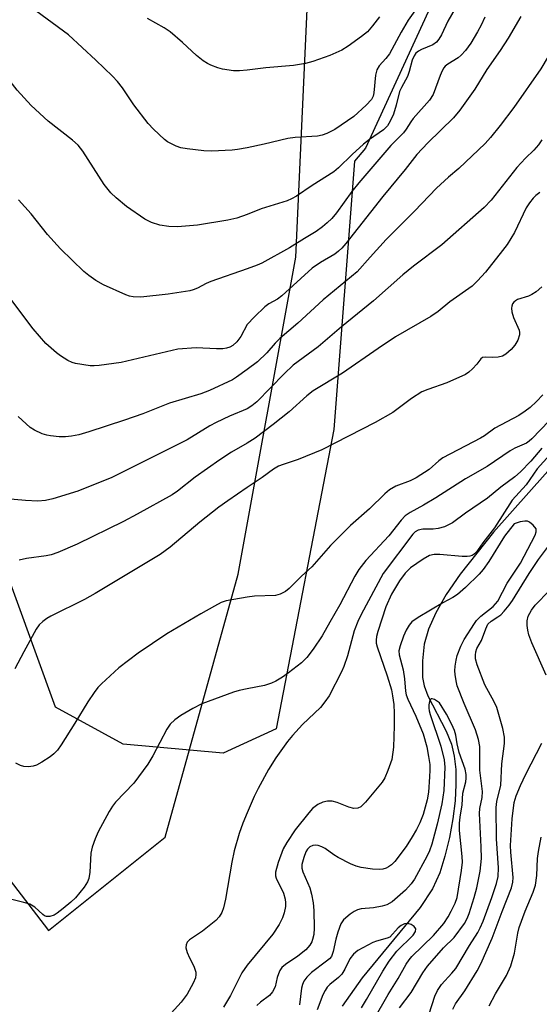
# Model space of a CAD drawing. Units: inches. Extents: x 1189773 to 1195773, y 565457 to 569458.
# Drawn here: x 1190948 to 1191067, y 566648 to 566874 of the extents above; entities that cross this region are included whole.
import ezdxf

# ---------------------------------------------------------------- set-up
doc = ezdxf.new("R2010")
doc.units = ezdxf.units.IN
doc.header["$MEASUREMENT"] = 0
for name, color, linetype in [('HYDRO-Single Line Stream', 4, 'Continuous'), ('NTRL-Pasture Land', 2, 'Continuous'), ('NTRL-Trees', 3, 'Continuous'), ('Undefined', 1, 'Continuous')]:
    doc.layers.add(name, color=color, linetype=linetype)

msp = doc.modelspace()

# ---------------------------------------------------------------- linework, layer by layer
at = {"layer": 'HYDRO-Single Line Stream'}
msp.add_lwpolyline([(1191072.71, 566774.81), (1191056.55, 566756.54), (1191048.85, 566746.91), (1191045.65, 566742.23), (1191043.25, 566738.06), (1191041.58, 566734.3), (1191040.61, 566730.9), (1191040.21, 566727.01), (1191040.22, 566723.24), (1191040.58, 566721.29), (1191041.42, 566718.99), (1191045.68, 566710.87), (1191046.9, 566707.9), (1191047.52, 566705.19), (1191047.85, 566702.11), (1191047.91, 566698.67), (1191047.69, 566694.89), (1191047.18, 566690.75), (1191046.4, 566686.47), (1191045.38, 566682.25), (1191044.2, 566678.37), (1191042.49, 566674.68), (1191039.69, 566670.46), (1191026.37, 566654.3), (1191021.83, 566647.78)], dxfattribs=at)
at = {"layer": 'NTRL-Pasture Land'}
msp.add_polyline3d([(1191180, 567175.74, 0), (1191146.07, 567082.54, 0), (1191144.26, 567063.75, 0), (1191115.32, 567025.97, 0), (1191055.91, 566934.3, 0), (1191050.24, 566895.02, 0), (1191027.15, 566844.7, 0), (1191024.62, 566841.72, 0), (1191019.87, 566780.1, 0), (1191006.67, 566711.42, 0), (1190994.5, 566705.88, 0), (1190971.58, 566707.88, 0), (1190955.99, 566716.37, 0), (1190937.56, 566766.97, 0), (1190925.8, 566830.03, 0), (1190911.14, 566846.69, 0), (1190893.75, 566852.8, 0), (1190898.91, 566777.51, 0), (1190893.37, 566740.97, 0), (1190858.3, 566733.91, 0), (1190818.58, 566736.14, 0), (1190720.31, 566757.29, 0)], dxfattribs=at)
at = {"layer": 'NTRL-Trees'}
msp.add_lwpolyline([(1190759.97, 566762.83), (1190818.58, 566736.14), (1190879.21, 566723.13), (1190915.96, 566715.24), (1190954.44, 566665.13), (1190981.22, 566686.55), (1190997.92, 566746.96), (1191011.14, 566819.67), (1191013.79, 566876.51), (1191028.33, 566937.32), (1191063.95, 566976.07), (1191088.83, 566991.23), (1191115.61, 567002.23), (1191171.1, 567101.25)], dxfattribs=at)
at = {"layer": 'Undefined'}
for points, elevation in [([(1191051.63, 566883.59), (1191046.07, 566873.85), (1191044.56, 566870.74), (1191044, 566869.73), (1191043.47, 566869.06), (1191042.6, 566868.4), (1191040.01, 566867.37), (1191039.29, 566866.98), (1191038.71, 566866.48), (1191038.31, 566865.89), (1191037.89, 566864.86), (1191037.19, 566862.27), (1191036.81, 566861.16), (1191035.4, 566858.64), (1191034.96, 566857.67), (1191034.21, 566854.58), (1191033.55, 566852.48), (1191032.81, 566850.86), (1191032.22, 566849.85), (1191031.27, 566848.88), (1191028.05, 566846.69), (1191026.67, 566845.59), (1191024.06, 566843.25), (1191020.96, 566840.2), (1191019.91, 566839.27), (1191014.94, 566836.12), (1191011.35, 566833.7), (1191010.21, 566833.04), (1191009.2, 566832.6), (1191003.21, 566830.77), (1191000, 566829.48)], 338), ([(1191076.48, 566880.98), (1191072.03, 566871.26), (1191070.9, 566869.02), (1191069.08, 566865.71), (1191067.35, 566862.93), (1191061.17, 566854.03), (1191058.06, 566849.88), (1191055.81, 566847.11), (1191054.58, 566845.77), (1191048.59, 566840.06), (1191046.17, 566838.04), (1191043.45, 566835.53), (1191038.36, 566830.22), (1191031.91, 566823.74), (1191028.19, 566819.7), (1191025.22, 566816.28), (1191017.41, 566809.87), (1191011.61, 566804.56), (1191007.53, 566801.04), (1191006.42, 566799.92), (1191004.48, 566797.75), (1191002.38, 566795.66), (1191000, 566793.9)], 332), ([(1191000, 566829.48), (1190997.61, 566828.64), (1190995.57, 566828.21), (1190988.6, 566827.04), (1190984.03, 566826.68), (1190982.02, 566826.73), (1190980, 566827.01), (1190978.09, 566827.65), (1190976.53, 566828.42), (1190972.32, 566831.29), (1190969.93, 566833.31), (1190968.72, 566834.46), (1190967.2, 566836.35), (1190962.31, 566844.01), (1190961.26, 566845.39), (1190959.94, 566846.55), (1190954.33, 566850.93), (1190950.41, 566854.46), (1190947.22, 566858), (1190942.03, 566864.56), (1190934.31, 566873.62), (1190930.38, 566877.42)], 338), ([(1191000, 566844.81), (1190997.82, 566844.37), (1190996.54, 566844.2), (1190991.85, 566843.99), (1190990.08, 566844.06), (1190986.23, 566844.53), (1190984.77, 566844.81), (1190983.73, 566845.18), (1190982.47, 566845.76), (1190981.76, 566846.17), (1190981.07, 566846.7), (1190978.48, 566849.06), (1190977.28, 566850.32), (1190973.98, 566854.68), (1190971.41, 566858.51), (1190970.26, 566859.97), (1190969.09, 566861.2), (1190965.26, 566864.92), (1190958.98, 566870.73), (1190950.33, 566877.09)], 340), ([(1191039.8, 566878.07), (1191036.95, 566874.1), (1191035.33, 566871.35), (1191032.63, 566866.37), (1191031.81, 566865.24), (1191030.31, 566863.56), (1191029.78, 566862.68), (1191029.47, 566861.45), (1191029.1, 566857.36), (1191028.91, 566856.65), (1191028.52, 566855.88), (1191027.34, 566854.56), (1191024.48, 566851.95), (1191020.08, 566848.95), (1191018.28, 566848.05), (1191017.23, 566847.7), (1191016.15, 566847.47), (1191011, 566847.12), (1191009.34, 566846.93), (1191003.87, 566845.62), (1191000, 566844.81)], 340), ([(1191062.77, 566874.89), (1191059.86, 566869.97), (1191058.05, 566867.08), (1191055.01, 566862.74), (1191052.2, 566858.25), (1191048.8, 566853.41), (1191047.36, 566851.69), (1191041.45, 566845.93), (1191038.96, 566843.22), (1191036.25, 566839.82), (1191031.11, 566833.64), (1191022.65, 566822.81), (1191021.74, 566821.74), (1191020.95, 566821.03), (1191020.09, 566820.4), (1191016.82, 566818.48), (1191014.95, 566817.17), (1191007.96, 566810.78), (1191006.94, 566810.05), (1191005, 566808.96), (1191004.07, 566808.26), (1191001.65, 566805.96), (1191000, 566804.2)], 334), ([(1191030.39, 566874.83), (1191028.75, 566872.75), (1191027.58, 566871.43), (1191026.24, 566870.34), (1191023.21, 566868.11), (1191021.7, 566867.22), (1191018.99, 566865.98), (1191015.05, 566864.55), (1191013.4, 566864.16), (1191010.63, 566863.68), (1191004.27, 566863.1), (1191000, 566862.57)], 342), ([(1191000, 566862.57), (1190998.25, 566862.45), (1190996.83, 566862.44), (1190994.32, 566862.81), (1190993.24, 566863.11), (1190991.66, 566863.73), (1190990.9, 566864.1), (1190989.93, 566864.73), (1190988.34, 566865.97), (1190985.15, 566868.96), (1190982.3, 566871.41), (1190980.96, 566872.31), (1190977.16, 566874.47)], 342), ([(1191054.52, 566874.74), (1191053.67, 566872.9), (1191052.85, 566871.36), (1191051.32, 566868.78), (1191050.1, 566867.1), (1191049.09, 566866.03), (1191048.43, 566865.45), (1191046.03, 566864.01), (1191045.45, 566863.54), (1191045.13, 566863.15), (1191044.72, 566862.42), (1191044.27, 566861.36), (1191042.64, 566857.01), (1191041.86, 566855.7), (1191038.06, 566851.49), (1191037.54, 566850.77), (1191036.51, 566849.05), (1191035.85, 566848.19), (1191032.94, 566845.33), (1191025.6, 566836.77), (1191024.02, 566834.77), (1191020.5, 566829.87), (1191019.41, 566828.57), (1191018.38, 566827.55), (1191017.26, 566826.61), (1191015.83, 566825.57), (1191013.16, 566824), (1191009.68, 566821.82), (1191003.35, 566818.29), (1191002.3, 566817.83), (1191000, 566816.99)], 336), ([(1191067.6, 566846.63), (1191066.81, 566845.44), (1191065.75, 566844.21), (1191063.83, 566842.38), (1191061.84, 566840.23), (1191055.96, 566832.78), (1191054.37, 566831.08), (1191044.68, 566822.55), (1191038.18, 566817.63), (1191035.69, 566815.63), (1191028.99, 566809.68), (1191021.67, 566803.69), (1191016.26, 566799.11), (1191010.55, 566794.86), (1191008.48, 566792.87), (1191002.24, 566786.48), (1191001.1, 566785.55), (1191000, 566784.89)], 330), ([(1191067.17, 566834.5), (1191066.25, 566833.82), (1191065.65, 566833.24), (1191064.78, 566832.16), (1191064, 566831.01), (1191061.37, 566825.31), (1191059.64, 566822.61), (1191058.61, 566821.21), (1191054.67, 566816.26), (1191052.88, 566814.27), (1191051.61, 566813.02), (1191046.5, 566809.43), (1191043.81, 566807.25), (1191042.14, 566806.05), (1191034.06, 566801.42), (1191030.03, 566798.75), (1191021.87, 566793.09), (1191015.16, 566789), (1191013.71, 566787.86), (1191009.61, 566784.22), (1191005.94, 566781.27), (1191001.8, 566778.18), (1191000, 566776.97)], 328), ([(1191000, 566816.99), (1190991.66, 566814.06), (1190990.6, 566813.62), (1190988.61, 566812.55), (1190987.63, 566812.19), (1190986.81, 566811.98), (1190981.89, 566811.21), (1190975.58, 566810.5), (1190973.84, 566810.58), (1190972.99, 566810.75), (1190972.16, 566811.03), (1190967.01, 566813.3), (1190965.25, 566814.3), (1190963.66, 566815.48), (1190962.56, 566816.4), (1190957.14, 566821.56), (1190954.16, 566824.9), (1190950.47, 566829.62), (1190947.5, 566832.87)], 336), ([(1191067.58, 566812.86), (1191066.27, 566811.75), (1191065.32, 566811.11), (1191064.56, 566810.71), (1191062.04, 566809.93), (1191061.55, 566809.68), (1191061.17, 566809.35), (1191060.88, 566808.94), (1191060.71, 566808.45), (1191060.65, 566807.94), (1191060.72, 566807.16), (1191061.09, 566805.84), (1191062.37, 566802.9), (1191062.5, 566802.36), (1191062.5, 566801.85), (1191062.09, 566800.62), (1191061.41, 566799.45), (1191060.54, 566798.46), (1191059.36, 566797.44), (1191058.56, 566796.98), (1191057.57, 566796.72), (1191056.2, 566796.65), (1191054.61, 566796.75), (1191053.98, 566796.63), (1191053.62, 566796.35), (1191052.7, 566795.1), (1191051.73, 566794.03), (1191050.86, 566793.27), (1191050.13, 566792.79), (1191045.82, 566790.84), (1191041.46, 566789.33), (1191040.09, 566788.77), (1191037.7, 566787.25), (1191033.42, 566784.06), (1191029.38, 566781.73), (1191017.12, 566775.5), (1191011.73, 566773.27), (1191008.23, 566772.1), (1191007.21, 566771.68), (1191006.05, 566771), (1191003.48, 566769.15), (1191000, 566766.83)], 326), ([(1191000, 566804.2), (1190998.52, 566801.49), (1190997.66, 566800.22), (1190996.69, 566799.39), (1190995.99, 566799.03), (1190995.26, 566798.79), (1190994.44, 566798.66), (1190992.98, 566798.63), (1190988.29, 566798.86), (1190984.11, 566798.57), (1190971.07, 566795.49), (1190966.05, 566794.79), (1190964.86, 566794.72), (1190964.01, 566794.76), (1190960.62, 566795.26), (1190959.82, 566795.51), (1190958.83, 566796), (1190957.17, 566797), (1190956.24, 566797.69), (1190953.83, 566799.89), (1190950.92, 566803.22), (1190945.74, 566810.02)], 334), ([(1191000, 566793.9), (1190997.58, 566792.13), (1190996.62, 566791.53), (1190991.39, 566789.08), (1190989.37, 566788.32), (1190982.16, 566786.16), (1190976.08, 566783.75), (1190971.85, 566782.3), (1190963.68, 566779.56), (1190961.4, 566778.93), (1190959.73, 566778.62), (1190958.33, 566778.46), (1190956.89, 566778.48), (1190954.86, 566778.65), (1190954.01, 566778.81), (1190952.96, 566779.17), (1190951.19, 566779.99), (1190950.24, 566780.58), (1190947.48, 566783.13)], 332), ([(1191067.83, 566788.09), (1191066.41, 566786.57), (1191064.91, 566785.18), (1191063.78, 566784.31), (1191062.31, 566783.37), (1191056.8, 566780.45), (1191054.43, 566778.71), (1191053.53, 566778.13), (1191044.9, 566773.64), (1191044, 566772.97), (1191041.77, 566770.96), (1191038.78, 566769.05), (1191037.38, 566768.33), (1191034.08, 566767.14), (1191032.66, 566766.32), (1191031.59, 566765.37), (1191028.1, 566761.96), (1191023.73, 566758.08), (1191019.14, 566753.5), (1191014.85, 566748.64), (1191012.45, 566746.48), (1191009.62, 566743.68), (1191008.76, 566742.98), (1191007.58, 566742.34), (1191006.53, 566742.05), (1191001.66, 566741.86), (1191000, 566741.69)], 324), ([(1191000, 566784.89), (1190995.92, 566783.2), (1190992.88, 566781.73), (1190991.44, 566780.95), (1190986.23, 566777.74), (1190968.95, 566769.14), (1190961.17, 566766.01), (1190955.43, 566764.25), (1190953.74, 566763.84), (1190951.97, 566763.71), (1190949.16, 566763.8), (1190942.95, 566764.37)], 330), ([(1191073.29, 566786.28), (1191065.32, 566777.99), (1191064.69, 566777.43), (1191064.08, 566777.02), (1191061.45, 566775.83), (1191060.31, 566775.22), (1191055.08, 566771.63), (1191050.08, 566768.82), (1191043.25, 566764.46), (1191040.46, 566762.79), (1191037.38, 566761.11), (1191036.27, 566760.32), (1191035.3, 566759.32), (1191032.47, 566755.76), (1191027.19, 566750.07), (1191025.59, 566747.98), (1191024.67, 566746.47), (1191021.29, 566739.9), (1191018.93, 566735.88), (1191017.24, 566732.81), (1191015.16, 566729.72), (1191013.67, 566727.8), (1191012.44, 566726.6), (1191009.5, 566724.27), (1191008.1, 566723.26), (1191006.59, 566722.35), (1191005.56, 566721.89), (1191003.95, 566721.41), (1191000, 566720.58)], 322), ([(1191000, 566776.97), (1190996.43, 566774.94), (1190993.71, 566773.19), (1190988.08, 566769.23), (1190984.04, 566766.01), (1190982.83, 566765.15), (1190974.74, 566760.67), (1190971.65, 566759.05), (1190961, 566753.85), (1190956.53, 566751.89), (1190955, 566751.37), (1190953.91, 566751.11), (1190949.34, 566750.54), (1190947.68, 566750.16)], 328), ([(1191067.61, 566775.87), (1191065.1, 566772.9), (1191062.7, 566770.41), (1191061.42, 566769.27), (1191058.18, 566766.92), (1191055.17, 566764.41), (1191050.09, 566760.9), (1191047.12, 566758.71), (1191045.25, 566757.83), (1191043.85, 566757.38), (1191042.68, 566757.26), (1191040.33, 566757.24), (1191039.24, 566757.06), (1191038.55, 566756.67), (1191037.99, 566756.09), (1191031.24, 566747.06), (1191026.13, 566737.69), (1191025.42, 566736.09), (1191024.57, 566733.91), (1191023.03, 566728.2), (1191022.18, 566725.74), (1191021.61, 566724.48), (1191018.79, 566719.04), (1191017.85, 566717.65), (1191016.8, 566716.34), (1191012.69, 566712.43), (1191010.37, 566709.93), (1191009.29, 566708.56), (1191006.55, 566704.75), (1191004.87, 566702.1), (1191002.54, 566697.72), (1191001.64, 566695.89), (1191000, 566692.13)], 320), ([(1191069.42, 566774.3), (1191066.54, 566771.11), (1191064.05, 566767.46), (1191060.83, 566763.95), (1191056.78, 566757.58), (1191054.04, 566754.12), (1191052.44, 566751.85), (1191052.06, 566751.51), (1191051.59, 566751.23), (1191051.07, 566751.05), (1191050.51, 566750.98), (1191049.33, 566751.02), (1191044.24, 566751.48), (1191042.9, 566751.41), (1191041.87, 566751.21), (1191040.36, 566750.4), (1191037.51, 566748.39), (1191036.28, 566747.13), (1191034.93, 566745.38), (1191033.15, 566742.35), (1191031.82, 566739.4), (1191029.98, 566733.76), (1191029.69, 566732.66), (1191029.57, 566731.82), (1191029.61, 566731.1), (1191029.82, 566730.24), (1191032.13, 566723.58), (1191033.08, 566720.35), (1191033.37, 566719.02), (1191033.62, 566717.05), (1191033.72, 566715.03), (1191033.74, 566712.09), (1191033.59, 566707.23), (1191033.19, 566704.37), (1191032.31, 566701.84), (1191031.59, 566700.21), (1191030.95, 566699.22), (1191027.14, 566694.58), (1191026.11, 566693.57), (1191025.42, 566693.26), (1191024.45, 566693.19), (1191023.36, 566693.46), (1191020.64, 566694.5), (1191019.54, 566694.82), (1191018.46, 566694.84), (1191017.39, 566694.6), (1191016.21, 566694.06), (1191015.01, 566693.14), (1191014.16, 566692.19), (1191011.02, 566688.28), (1191009.07, 566685.32), (1191008.24, 566683.86), (1191007.13, 566680.75), (1191006.5, 566678.54), (1191006.48, 566677.73), (1191006.62, 566677.18), (1191008.3, 566673.7), (1191008.74, 566672.33), (1191008.83, 566671.49), (1191008.77, 566670.63), (1191008.46, 566669.2), (1191008.11, 566668.07), (1191007.33, 566666.53), (1191005.92, 566664.35), (1191000, 566657.21)], 318), ([(1191000, 566766.83), (1190995.55, 566763.79), (1190993.48, 566762.29), (1190989.17, 566758.88), (1190982.3, 566753.12), (1190980.03, 566751.48), (1190965.16, 566742.5), (1190962.71, 566741.15), (1190954.99, 566737.31), (1190954.02, 566736.73), (1190953.1, 566736.06), (1190952.27, 566735.28), (1190951.6, 566734.32), (1190948.74, 566729.09), (1190946.7, 566725.17)], 326), ([(1191061.26, 566758.51), (1191059.02, 566755.65), (1191055.45, 566749.86), (1191054.16, 566748.04), (1191053.25, 566746.95), (1191050.13, 566743.84), (1191048.25, 566742.23), (1191047.22, 566741.59), (1191044.91, 566740.38), (1191039.22, 566737.01), (1191037.81, 566736.03), (1191037.14, 566735.23), (1191036.46, 566734.09), (1191035.88, 566732.71), (1191035.07, 566730.45), (1191034.81, 566729.31), (1191034.84, 566728.45), (1191035.77, 566724.95), (1191036.09, 566722.88), (1191036.34, 566720.07), (1191036.48, 566719.26), (1191036.86, 566718.24), (1191038.73, 566714.37), (1191040.38, 566710.28), (1191041.22, 566707.27), (1191041.64, 566705.1), (1191041.89, 566703.23), (1191041.94, 566701.94), (1191041.86, 566700.45), (1191041.57, 566696.88), (1191041.32, 566695.11), (1191040.36, 566691.76), (1191039.59, 566689.86), (1191038.85, 566688.33), (1191037.88, 566686.64), (1191036.45, 566684.44), (1191033.91, 566681), (1191033.15, 566680.24), (1191032.44, 566679.73), (1191031.93, 566679.48), (1191031.1, 566679.24), (1191030.25, 566679.15), (1191028.79, 566679.24), (1191026.16, 566679.59), (1191025.04, 566679.88), (1191023.72, 566680.47), (1191020.89, 566681.94), (1191019.9, 566682.53), (1191017.87, 566683.96), (1191017.11, 566684.36), (1191016.32, 566684.66), (1191015.78, 566684.74), (1191015.07, 566684.64), (1191014.4, 566684.34), (1191013.85, 566683.85), (1191013.44, 566683.19), (1191012.97, 566681.9), (1191012.56, 566680.3), (1191012.52, 566679.48), (1191012.75, 566678.65), (1191014.36, 566674.94), (1191014.73, 566673.53), (1191015.12, 566671.52), (1191015.27, 566669.77), (1191015.4, 566665.66), (1191015.28, 566664.2), (1191015.02, 566663.07), (1191014.81, 566662.54), (1191014.39, 566661.81), (1191013.43, 566660.74), (1191011.61, 566659.25), (1191008.81, 566657.38), (1191007.99, 566656.64), (1191007.53, 566655.95), (1191007.19, 566655.18), (1191006.92, 566654.38), (1191006.39, 566652.26), (1191005.81, 566651.04), (1191005.13, 566650.23), (1191003.05, 566648.7), (1191002.25, 566647.91)], 316), ([(1191034.95, 566647.41), (1191037.64, 566650.9), (1191040.32, 566655.42), (1191041.38, 566656.98), (1191045.01, 566661.2), (1191047.47, 566663.51), (1191049.87, 566666.78), (1191050.5, 566667.92), (1191050.92, 566669.03), (1191052.09, 566672.71), (1191052.68, 566674.91), (1191053.49, 566678.75), (1191053.76, 566681.7), (1191053.7, 566684.39), (1191053.3, 566691.97), (1191053.4, 566693.12), (1191053.89, 566695.7), (1191054.03, 566697.06), (1191053.39, 566701.95), (1191053.37, 566707.36), (1191053.06, 566709.02), (1191052.41, 566711.17), (1191049.8, 566717.27), (1191048.19, 566721.32), (1191047.92, 566722.44), (1191047.71, 566723.87), (1191047.66, 566724.73), (1191047.73, 566725.83), (1191047.94, 566727.2), (1191048.22, 566728.28), (1191049.05, 566730.41), (1191049.81, 566731.91), (1191052.14, 566735.63), (1191052.64, 566736.31), (1191053.64, 566737.27), (1191056.48, 566739.53), (1191057.49, 566740.73), (1191059.63, 566744.87), (1191062.75, 566749.47), (1191066.1, 566755.87), (1191066.33, 566756.61), (1191066.27, 566757.31), (1191065.65, 566758.16), (1191064.78, 566758.86), (1191064.29, 566759.08), (1191063.72, 566759.13), (1191062.64, 566758.93), (1191061.26, 566758.51)], 316), ([(1191041.78, 566646.06), (1191043.08, 566650.1), (1191043.65, 566651.37), (1191044.6, 566652.75), (1191046.97, 566655.34), (1191047.85, 566656.47), (1191050.99, 566661.7), (1191052.9, 566664.71), (1191053.46, 566665.73), (1191054.13, 566667.33), (1191056.12, 566672.74), (1191057.17, 566675.93), (1191057.56, 566677.52), (1191057.66, 566679.53), (1191057.19, 566686.17), (1191057.11, 566693.39), (1191057.3, 566694.79), (1191058.23, 566698.5), (1191058.46, 566703.39), (1191059.04, 566708.09), (1191059.06, 566709.55), (1191058.63, 566711.54), (1191057.31, 566716.36), (1191056.71, 566717.65), (1191054.5, 566721.54), (1191052.76, 566726.13), (1191052.41, 566727.5), (1191052.39, 566728.32), (1191052.49, 566729.12), (1191052.72, 566729.89), (1191053.74, 566731.74), (1191054.76, 566734.42), (1191055.24, 566735.42), (1191055.95, 566736.15), (1191057.52, 566737.12), (1191058.17, 566737.61), (1191058.97, 566738.44), (1191060.08, 566739.78), (1191060.87, 566740.9), (1191064.67, 566747.11), (1191066.85, 566750.3), (1191071.18, 566756.14)], 318), ([(1191068.57, 566723.77), (1191065.32, 566731.14), (1191064.65, 566732.98), (1191064.38, 566734.05), (1191064.26, 566735.15), (1191064.28, 566736.25), (1191064.51, 566737.28), (1191065.21, 566738.7), (1191066.06, 566739.8), (1191072.68, 566746.56)], 320), ([(1191000, 566741.69), (1190995.15, 566740.8), (1190994.06, 566740.41), (1190992.49, 566739.59), (1190989.4, 566737.86), (1190981.55, 566733.23), (1190974.99, 566728.77), (1190970.57, 566725.46), (1190966.55, 566721.75), (1190965.77, 566720.91), (1190964.88, 566719.8), (1190963.43, 566717.63), (1190960.48, 566712.72), (1190957.3, 566707.75), (1190956.45, 566706.55), (1190955.67, 566705.73), (1190954.82, 566704.99), (1190952.91, 566703.78), (1190951.67, 566703.12), (1190950.9, 566702.83), (1190949.84, 566702.72), (1190948.77, 566702.82), (1190947.98, 566703.05), (1190946.96, 566703.53)], 324), ([(1191000, 566720.58), (1190998.19, 566720.21), (1190996.86, 566719.84), (1190989.63, 566717.19), (1190987.56, 566716.09), (1190984.78, 566714.47), (1190983.4, 566713.47), (1190982.37, 566712.52), (1190981.56, 566711.36), (1190978.38, 566705.22), (1190977.2, 566703.29), (1190973.98, 566699), (1190969.81, 566694.63), (1190969.11, 566693.72), (1190968.34, 566692.5), (1190965.78, 566687.81), (1190965.1, 566686.21), (1190964.43, 566684.31), (1190964.13, 566682.9), (1190963.9, 566678.51), (1190963.64, 566677.11), (1190963.38, 566676.31), (1190962.62, 566675.11), (1190960.61, 566672.66), (1190959.58, 566671.66), (1190957.8, 566670.19), (1190956.43, 566669.13), (1190955.71, 566668.7), (1190954.72, 566668.4), (1190953.98, 566668.38), (1190953.52, 566668.52), (1190953.09, 566668.81), (1190951.27, 566670.48), (1190950.17, 566671.16), (1190948.79, 566671.59), (1190944.8, 566672.55)], 322), ([(1191044.13, 566717.4), (1191042.97, 566718.14), (1191042.44, 566718.34), (1191042.22, 566718.34), (1191041.96, 566718.11), (1191041.82, 566717.7), (1191041.69, 566716.98), (1191041.66, 566716.2), (1191041.73, 566715.6), (1191041.96, 566714.75), (1191044.4, 566707.43), (1191045.18, 566704.29), (1191045.35, 566702.62), (1191045.11, 566697.29), (1191044.67, 566694.22), (1191043.59, 566689.55), (1191042.36, 566684.98), (1191041.83, 566683.47), (1191041.24, 566682.17), (1191038.38, 566676.97), (1191037.65, 566675.83), (1191036.31, 566674.42), (1191033.28, 566671.74), (1191032.06, 566671.04), (1191030.98, 566670.71), (1191029.01, 566670.37), (1191026.18, 566670.13), (1191025.31, 566669.91), (1191024.56, 566669.52), (1191023.61, 566668.88), (1191022.08, 566667.59), (1191021.5, 566666.66), (1191020.81, 566664.8), (1191020.33, 566663.15), (1191019.77, 566660.31), (1191019.32, 566659.22), (1191018.87, 566658.67), (1191018.24, 566658.12), (1191014.76, 566655.48), (1191013.71, 566654.45), (1191013, 566653.54), (1191012.67, 566652.75), (1191012.46, 566651.91), (1191011.98, 566648.07)], 314), ([(1191029.06, 566644.72), (1191032.37, 566650.47), (1191034.63, 566654.14), (1191036.49, 566657.45), (1191037.16, 566658.42), (1191037.81, 566659.19), (1191042.72, 566664), (1191045.09, 566666.76), (1191046.14, 566668.3), (1191046.84, 566669.56), (1191047.72, 566671.41), (1191048.15, 566672.72), (1191049.16, 566678.92), (1191049.37, 566680.84), (1191049.32, 566682.16), (1191048.73, 566688.1), (1191048.7, 566689.81), (1191048.86, 566691.19), (1191049.35, 566693.99), (1191049.47, 566696.65), (1191050.16, 566699.28), (1191050.26, 566700.12), (1191050.25, 566700.96), (1191049.98, 566702.21), (1191048.62, 566706.03), (1191048.17, 566707.98), (1191047.84, 566710.02), (1191047.54, 566711.05), (1191046.94, 566712.41), (1191045.72, 566714.81), (1191044.13, 566717.4)], 314), ([(1191047.22, 566647.12), (1191047.78, 566648.29), (1191049.92, 566651.34), (1191052.74, 566655.92), (1191053.61, 566657.48), (1191056.23, 566663.36), (1191058.48, 566669.53), (1191060.66, 566674.96), (1191060.97, 566676.24), (1191061.03, 566677.34), (1191060.46, 566683.1), (1191060.42, 566684.69), (1191060.78, 566690.79), (1191061.26, 566694.54), (1191061.71, 566696.05), (1191062.71, 566698.41), (1191063.92, 566701.01), (1191067.63, 566708.11)], 320), ([(1191000, 566692.13), (1190999.01, 566689.78), (1190998.13, 566687.4), (1190997.02, 566683.42), (1190996.47, 566680.81), (1190995.06, 566672.36), (1190994.6, 566670.37), (1190994.22, 566669.29), (1190993.6, 566668.3), (1190992.8, 566667.44), (1190989.77, 566665.01), (1190986.75, 566662.98), (1190986.27, 566662.45), (1190985.97, 566661.84), (1190985.94, 566661.14), (1190986.21, 566660.12), (1190986.75, 566658.86), (1190987.76, 566656.96), (1190988.21, 566655.58), (1190988.24, 566655.05), (1190988.14, 566654.31), (1190987.65, 566653.04), (1190986.22, 566650.52), (1190984.86, 566648.67), (1190980.38, 566643.7)], 320), ([(1191055.5, 566647.87), (1191056.95, 566650.65), (1191059.5, 566654.81), (1191060.49, 566657.07), (1191061.31, 566659.93), (1191062.11, 566664.55), (1191062.41, 566665.83), (1191063.81, 566669.61), (1191065.64, 566673.97), (1191066.15, 566675.58), (1191066.45, 566677.75), (1191066.65, 566681.64), (1191066.84, 566683.28), (1191067.48, 566686.57)], 322), ([(1191026.2, 566647.43), (1191027.37, 566649.32), (1191031.12, 566655.84), (1191032.58, 566658.15), (1191034.33, 566660.4), (1191038.11, 566664.09), (1191038.63, 566664.94), (1191038.71, 566665.57), (1191038.31, 566666.11), (1191037.63, 566666.52), (1191036.86, 566666.73), (1191036.1, 566666.67), (1191035.31, 566666.33), (1191034.61, 566665.79), (1191032.73, 566663.63)], 312), ([(1191032.73, 566663.63), (1191032.1, 566663.39), (1191029.67, 566662.74), (1191028.87, 566662.41), (1191025.41, 566660.56), (1191024.37, 566659.73), (1191023.55, 566658.65), (1191022.41, 566656.25), (1191021.69, 566655.17), (1191020.92, 566654.4), (1191018.98, 566652.76), (1191018.38, 566652.12), (1191017.86, 566651.42), (1191017.36, 566650.4), (1191016.08, 566646.91)], 312), ([(1191000, 566657.21), (1190998.76, 566655.42), (1190996.21, 566650.23), (1190994.59, 566647.56)], 318)]:
    msp.add_lwpolyline(points, dxfattribs=dict(at, elevation=elevation))

doc.saveas('drawing.dxf')
